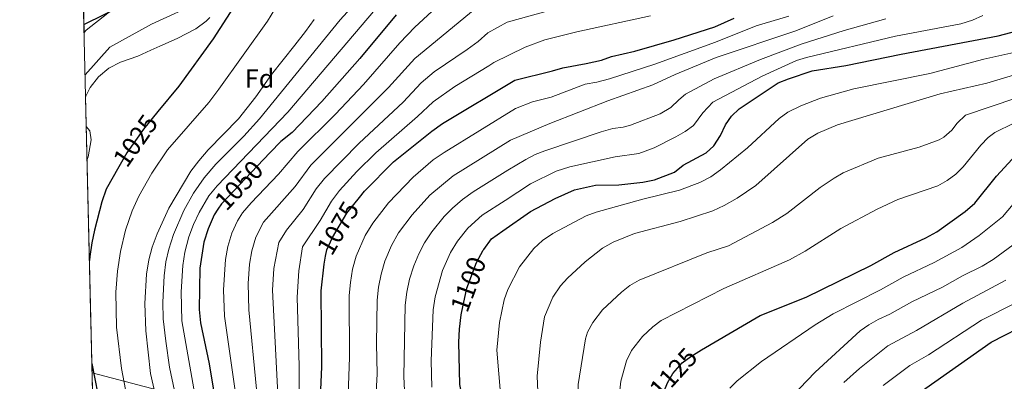
# Model space of a CAD drawing. Units: metres. Extents: x 661647 to 668567, y 4744212 to 4749002.
# Drawn here: x 661647 to 662019, y 4747674 to 4747811 of the extents above; entities that cross this region are included whole.
import ezdxf
from ezdxf.enums import TextEntityAlignment as Align

# ---------------------------------------------------------------- set-up
doc = ezdxf.new("R2010")
doc.units = ezdxf.units.M
doc.header["$MEASUREMENT"] = 0
doc.linetypes.add('DGN Style 3', pattern=[120.35282000000004, 85.96630000000002, -34.38652000000001])
doc.linetypes.add('DGN Style 5', pattern=[60.17641000000001, 25.78989, -34.38652000000001])
for name, color, linetype, lineweight in [('Nivel 1', 7, 'Continuous', 0), ('Nivel 11', 7, 'Continuous', 0), ('Nivel 22', 7, 'Continuous', 0), ('Nivel 35', 7, 'Continuous', 0), ('Nivel 37', 7, 'Continuous', 0), ('Nivel 4', 7, 'Continuous', 0), ('Nivel 41', 7, 'Continuous', 0), ('Nivel 49', 7, 'Continuous', 0), ('Nivel 5', 7, 'Continuous', 0), ('Nivel 57', 7, 'Continuous', 0), ('Nivel 61', 7, 'Continuous', 0)]:
    doc.layers.add(name, color=color, linetype=linetype, lineweight=lineweight)
doc.styles.add('Style-Arial', font='txt')
doc.styles.add('Style-Helvetica-Narrow-Oblique', font='txt')

msp = doc.modelspace()

# ---------------------------------------------------------------- linework, layer by layer
at = {"layer": 'Nivel 1', "color": 7, "linetype": 'Continuous', "lineweight": 0}
msp.add_polyline3d([(662001.5500000007, 4747407.02, 1171.94), (662004.9299999997, 4747411.369999999, 1171.21), (662010.2899999991, 4747421.720000001, 1169.03), (662032.4400000013, 4747477.310000001, 1168.72), (662040.6400000006, 4747494.67, 1174.33), (662041.2300000004, 4747498.99, 1175.28), (662027.5399999991, 4747534.4, 1174.42), (662010.5100000016, 4747573.08, 1170.16), (661998.8500000015, 4747605.720000001, 1165.06), (661969.4899999984, 4747610.07, 1155.27), (661933.5599999987, 4747618.07, 1142.52), (661878.7100000009, 4747629.91, 1122.78), (661827.2100000009, 4747640.189999999, 1102.56), (661798.8299999982, 4747646.09, 1091.62), (661781.5700000003, 4747649.85, 1084.24), (661764.0700000003, 4747652.970000001, 1076.58), (661737.6999999993, 4747660.189999999, 1060.53), (661701.6000000015, 4747669.83, 1037.49), (661674.1999999993, 4747677.060000001, 1024.64)], dxfattribs=at)
at = {"layer": 'Nivel 11', "color": 142, "linetype": 'DGN Style 3', "lineweight": 13}
msp.add_polyline3d([(661738.7399999984, 4747839.619999999, 1025.56), (661731.0300000012, 4747828.49, 1024.76), (661715.4400000013, 4747817.66, 1023.21), (661696.6700000018, 4747809.01, 1022.3), (661680.8900000006, 4747800.359999999, 1021.02), (661671.5399999991, 4747789.800000001, 1020.28)], dxfattribs=at)
at = {"layer": 'Nivel 22', "color": 30, "linetype": 'DGN Style 5', "lineweight": 30, "flags": 128}
for points, elevation in [([(661699.1000000015, 4747775.93), (661693.6400000006, 4747769.24), (661687.3599999994, 4747760.33), (661684.370000001, 4747755.040000001)], 1025), ([(661739.0500000007, 4747757.85), (661723.129999999, 4747741.060000001), (661721.7899999991, 4747739.029999999)], 1050), ([(661762.5300000012, 4747721.23), (661762.9899999984, 4747723.57), (661765.1099999994, 4747728.279999999), (661770.5100000016, 4747737.439999999), (661775.2800000012, 4747743.390000001)], 1075), ([(661813.9299999997, 4747699.609999999), (661815.9499999993, 4747709.140000001), (661819.5700000003, 4747718.85), (661822.1400000006, 4747723.42), (661822.3599999994, 4747723.720000001)], 1100), ([(661888.9899999984, 4747666.300000001), (661889, 4747666.380000001), (661891.7600000016, 4747673.26), (661893.75, 4747676.75), (661897.3999999985, 4747680.76), (661900.5599999987, 4747683.220000001), (661904.7100000009, 4747685.67)], 1125)]:
    msp.add_lwpolyline(points, dxfattribs=dict(at, elevation=elevation))
at = {"layer": 'Nivel 35', "color": 92, "linetype": 'DGN Style 3', "lineweight": 0}
for points in [[(661686.5500000007, 4747818.34, 1033.41), (661672, 4747806.800000001, 1033.41), (661671.1600000001, 4747805.92, 1033.41)], [(661671.7399999984, 4747781.290000001, 1031.33), (661671.8900000006, 4747781.73, 1031.34), (661673.4899999984, 4747785.109999999, 1031.41), (661676.5899999999, 4747789.16, 1031.48), (661680.5300000012, 4747792.34, 1031.54), (661684.9499999993, 4747794.689999999, 1031.59), (661691.4600000009, 4747796.869999999, 1031.59), (661696.370000001, 4747799.16, 1032.32), (661699.8399999999, 4747800.699999999, 1032.14), (661706.3399999999, 4747803.609999999, 1033.41), (661713.3999999985, 4747807.26, 1033.41), (661717.3500000015, 4747810.199999999, 1033.41), (661718.7100000009, 4747811.6, 1033.41)]]:
    msp.add_polyline3d(points, dxfattribs=at)
at = {"layer": 'Nivel 4', "color": 30, "linetype": 'Continuous', "lineweight": 30, "flags": 128}
for points, elevation in [([(661671.0899999999, 4747808.92), (661687.1900000013, 4747816.85), (661710.8000000007, 4747825.380000001), (661721.8099999987, 4747828.380000001), (661726.2100000009, 4747829), (661733.3500000015, 4747831.779999999), (661733.5599999987, 4747828.9), (661730.1000000015, 4747819.310000001), (661719.9400000013, 4747803.449999999), (661706.9899999984, 4747785.6), (661699.1000000015, 4747775.93)], 1025), ([(661789.1799999997, 4747812.540000001), (661775.4400000013, 4747796.060000001), (661761.1000000015, 4747779.82), (661749.8099999987, 4747768.08)], 1050), ([(661775.2800000012, 4747743.390000001), (661777.2699999996, 4747745.869999999), (661788.1700000018, 4747756.960000001), (661802.6700000018, 4747768.52), (661806.7600000016, 4747771.41), (661834.1099999994, 4747787.859999999), (661848.3399999999, 4747791.369999999), (661852.1900000013, 4747792.540000001), (661861.0500000007, 4747794.140000001), (661866.8099999987, 4747795.359999999), (661870.6000000015, 4747796.76), (661879.4299999997, 4747798.859999999), (661894.3599999994, 4747803.15), (661909.6799999997, 4747808), (661916.9800000004, 4747811.279999999)], 1075), ([(661822.3599999994, 4747723.720000001), (661825.2800000012, 4747727.710000001), (661829.5, 4747730.84), (661839.9299999997, 4747738.08), (661849.2600000016, 4747743.01), (661856.6099999994, 4747746.26), (661864.5500000007, 4747748.140000001), (661873.4100000001, 4747748.23), (661882.4600000009, 4747749.24), (661886.870000001, 4747750.09), (661894.4400000013, 4747752.960000001), (661897.7600000016, 4747755.67), (661906.370000001, 4747760.35), (661909.3599999994, 4747763.02), (661911.8299999982, 4747766.9), (661913.7300000004, 4747770.869999999), (661915.9600000009, 4747774.189999999), (661918.9100000001, 4747776.98), (661933.6600000001, 4747786.859999999), (661937.5399999991, 4747788.4), (661946.4499999993, 4747791.4), (661959.2899999991, 4747793.380000001), (661980.1900000013, 4747797.68), (662016.870000001, 4747804.640000001), (662033.5500000007, 4747809.09)], 1100), ([(661749.8099999987, 4747768.08), (661745.620000001, 4747764.609999999), (661741.5100000016, 4747760.439999999), (661739.0500000007, 4747757.85)], 1050), ([(661684.370000001, 4747755.040000001), (661679.5500000007, 4747746.52), (661677.870000001, 4747741.800000001), (661675.1600000001, 4747731.08), (661674.0700000003, 4747726.199999999), (661673.3500000015, 4747721.09), (661673.1999999993, 4747719.51)], 1025), ([(661904.7100000009, 4747685.67), (661926.8399999999, 4747698.77), (661944.1900000013, 4747705.699999999), (661968.7300000004, 4747717.689999999), (661977.5599999987, 4747722.609999999), (661989.4800000004, 4747728.15), (661993.629999999, 4747730.42), (662004.3999999985, 4747738.119999999), (662007.9800000004, 4747741.300000001), (662016.2300000004, 4747751.43), (662022.1700000018, 4747757.91)], 1125), ([(661721.7899999991, 4747739.029999999), (661720.379999999, 4747736.880000001), (661718.1400000006, 4747731.560000001), (661716.4400000013, 4747726.529999999), (661714.9299999997, 4747716.640000001), (661714.7300000004, 4747700.99), (661715.1999999993, 4747696), (661718.5100000016, 4747680.380000001), (661720.2399999984, 4747669.710000001)], 1050), ([(661760.5199999996, 4747667.699999999), (661761.0899999999, 4747679.32), (661760.879999999, 4747708.130000001), (661761.9100000001, 4747718.119999999), (661762.5300000012, 4747721.23)], 1075), ([(661889.5599999987, 4747404.4), (661883.6700000018, 4747424.689999999), (661882.5399999991, 4747429.5), (661881.0500000007, 4747433.960000001), (661879.1099999994, 4747438.41), (661868.5500000007, 4747459.199999999), (661864.129999999, 4747469.59), (661855.2199999988, 4747498.73), (661849.7800000012, 4747518.390000001), (661845.9299999997, 4747529.27), (661844.5599999987, 4747534.08), (661840.120000001, 4747555.27), (661835.5500000007, 4747587), (661828.7199999988, 4747607.869999999), (661825.0599999987, 4747618), (661823.7300000004, 4747622.82), (661820.9200000018, 4747635.99), (661817.3299999982, 4747649.1), (661815.0300000012, 4747663.800000001), (661813.2600000016, 4747672.57), (661812.9200000018, 4747688.609999999), (661813.0899999999, 4747693.6), (661813.8000000007, 4747699.01), (661813.9299999997, 4747699.609999999)], 1100), ([(661972.1400000006, 4747657.83), (661974.4400000013, 4747659.790000001), (661982.3500000015, 4747665.5), (661989.5199999996, 4747671.17), (662014.1900000013, 4747688.619999999), (662029.4100000001, 4747696.470000001)], 1150), ([(661674.1099999994, 4747680.58), (661676.3200000003, 4747668.93), (661678.7600000016, 4747653.290000001), (661679.1900000013, 4747645.24)], 1025)]:
    msp.add_lwpolyline(points, dxfattribs=dict(at, elevation=elevation))
at = {"layer": 'Nivel 49', "color": 7, "linetype": 'Continuous', "lineweight": 0, "extrusion": (0.01171076231928593, -0.4909511895392947, 0.8711083672746193), "elevation": -2322292.078339594, "flags": 128}
msp.add_lwpolyline([(774701.2147075757, 4121440.085299166), (774701.214707572, 4121458.859829787)], dxfattribs=at)
at = {"layer": 'Nivel 49', "color": 7, "linetype": 'Continuous', "lineweight": 0, "extrusion": (-0.000970041788957827, 0.04116601031499844, 0.9991518496273092), "elevation": 195835.8195962003, "flags": 128}
msp.add_lwpolyline([(-773334.4668213502, -4726634.818114879), (-773334.4668213464, -4726821.32801944)], dxfattribs=at)
at = {"layer": 'Nivel 5', "color": 30, "linetype": 'Continuous', "lineweight": 0, "flags": 128}
for points, elevation in [([(661748.870000001, 4747823.880000001), (661740.4800000004, 4747810.220000001), (661722.1799999997, 4747784.369999999), (661718.3099999987, 4747779.41), (661702.75, 4747761.49), (661696.7699999996, 4747752.6), (661691.8500000015, 4747743.9), (661689.3099999987, 4747738.380000001), (661686.879999999, 4747730.98), (661684.9600000009, 4747722.99), (661683.870000001, 4747715.5), (661683.2300000004, 4747707.57), (661683.4899999984, 4747694.290000001), (661685.3900000006, 4747678.67), (661689.1900000013, 4747658.15)], 1030), ([(661780.0500000007, 4747823.9), (661767.9600000009, 4747810.699999999), (661737.4800000004, 4747773.199999999), (661731.5500000007, 4747766.68), (661721.0300000012, 4747755.99), (661716.620000001, 4747750.859999999), (661712.6099999994, 4747745.08), (661708.9100000001, 4747738.540000001), (661704.9600000009, 4747729.359999999), (661703.1900000013, 4747723.869999999), (661702.120000001, 4747718.99), (661701.4499999993, 4747713.779999999), (661700.9800000004, 4747703.800000001), (661701.1400000006, 4747697.52), (661702.0300000012, 4747688.99), (661703.5199999996, 4747679.109999999), (661706.7300000004, 4747663.689999999)], 1040), ([(661783.5300000012, 4747817.24), (661748.1700000018, 4747775.68), (661721.4699999988, 4747747.880000001), (661718.3599999994, 4747743.98), (661714.6499999985, 4747737.710000001), (661712.5199999996, 4747733.17), (661710.8399999999, 4747728.470000001), (661709.3200000003, 4747722.73), (661708.5100000016, 4747717.699999999), (661707.8599999994, 4747707.710000001), (661708.0899999999, 4747696.76), (661713.4899999984, 4747666.699999999), (661714.1000000015, 4747661.720000001), (661714.2899999991, 4747654.33), (661713.4600000009, 4747634.35), (661709.6999999993, 4747593.33), (661708.0799999982, 4747567.59), (661708.6099999994, 4747546.970000001), (661709.2800000012, 4747532.290000001), (661711.5500000007, 4747513.439999999), (661714.7199999988, 4747496.24), (661717.5, 4747481.02), (661722.0700000003, 4747463.970000001), (661727.8900000006, 4747448.470000001)], 1045), ([(661805.9600000009, 4747816.92), (661796.2100000009, 4747807.859999999), (661790.5899999999, 4747802), (661776.8200000003, 4747786.140000001), (661766.1900000013, 4747774.91), (661751.9499999993, 4747760.859999999), (661744.6900000013, 4747752.25), (661734.3999999985, 4747741.359999999), (661731.1000000015, 4747737.560000001), (661729.129999999, 4747734.560000001), (661727.1099999994, 4747729.960000001), (661725.5300000012, 4747724.85), (661724.629999999, 4747719.9), (661723.8599999994, 4747708.42), (661724.3299999982, 4747698.43), (661728.2800000012, 4747670.16)], 1055), ([(661819.0300000012, 4747814.85), (661796.2100000009, 4747796.09), (661786.3399999999, 4747785.050000001), (661756.9100000001, 4747755.619999999), (661750.9499999993, 4747747.58), (661739.0700000003, 4747734.07), (661736.0799999982, 4747728.359999999), (661734.629999999, 4747723.16), (661733.7800000012, 4747718.210000001), (661733.2199999988, 4747710.85), (661733.4699999988, 4747700.85), (661736.3500000015, 4747670.800000001)], 1060), ([(661850.8200000003, 4747815.25), (661831.1999999993, 4747809.859999999), (661823.9100000001, 4747805.75), (661820.1499999985, 4747802.449999999), (661816.0399999991, 4747799.449999999), (661803.5899999999, 4747791.029999999), (661798.6400000006, 4747786.83), (661791.7800000012, 4747779.540000001), (661775.1799999997, 4747764.01), (661762.0300000012, 4747750.560000001), (661758.9100000001, 4747746.640000001), (661754.0300000012, 4747738.810000001), (661747.7100000009, 4747731.060000001), (661744.8599999994, 4747726.35), (661742.9400000013, 4747716.51), (661742.4600000009, 4747708.279999999), (661744.6900000013, 4747664.02)], 1065), ([(661758.1600000001, 4747810.779999999), (661754.9299999997, 4747806.279999999), (661750.8500000015, 4747801.140000001), (661742.0199999996, 4747790.01), (661736.1600000001, 4747781.5), (661729.620000001, 4747773.210000001), (661718.1600000001, 4747761.51), (661714.5100000016, 4747757.35), (661711.5500000007, 4747753.32), (661703.1799999997, 4747739.369999999), (661698.8399999999, 4747729.710000001), (661696.9699999988, 4747724.65), (661695.6700000018, 4747719.83), (661694.8299999982, 4747714.369999999), (661694.1099999994, 4747703.279999999), (661694.5500000007, 4747692.949999999), (661696.3099999987, 4747676.810000001), (661699.9800000004, 4747660.68)], 1035), ([(661771.0700000003, 4747668.67), (661771.5899999999, 4747682.970000001), (661771.4600000009, 4747706.300000001), (661771.870000001, 4747711.279999999), (661772.6999999993, 4747716.23), (661774.0100000016, 4747721.15), (661777.4400000013, 4747728.98), (661780.3200000003, 4747733.720000001), (661786.2399999984, 4747741.380000001), (661795.5899999999, 4747751.109999999), (661803.2100000009, 4747757.630000001), (661807.2800000012, 4747760.51), (661834.2699999996, 4747777.119999999), (661840.7300000004, 4747779.640000001), (661847.8399999999, 4747781.4), (661860.6900000013, 4747786.279999999), (661865.120000001, 4747787.08), (661869.8900000006, 4747788.390000001), (661887, 4747793.92), (661909.9200000018, 4747802.23), (661925.370000001, 4747808.42), (661937.7300000004, 4747812.050000001)], 1080), ([(661781.620000001, 4747669.65), (661781.9600000009, 4747676.619999999), (661781.7899999991, 4747688.029999999), (661782.0500000007, 4747704.48), (661782.5399999991, 4747709.449999999), (661783.4899999984, 4747714.369999999), (661784.9400000013, 4747719.32), (661787.4699999988, 4747725.210000001), (661790.129999999, 4747730.01), (661795.2199999988, 4747736.890000001), (661801.9600000009, 4747744.27), (661810.7199999988, 4747751.66), (661832.3999999985, 4747765.130000001), (661847.3299999982, 4747771.42), (661869.1900000013, 4747780.02), (661886.3099999987, 4747786.109999999), (661894.7199999988, 4747790.02), (661910.1600000001, 4747796.449999999), (661940.3000000007, 4747806.560000001), (661954.4899999984, 4747812.24)], 1085), ([(661802.7100000009, 4747671.6), (661802.4200000018, 4747681.6), (661803.2199999988, 4747700.83), (661803.9100000001, 4747705.779999999), (661806.6799999997, 4747715.710000001), (661809.75, 4747722.57), (661812.3900000006, 4747726.82), (661816.2300000004, 4747731.859999999), (661821.7199999988, 4747736.76), (661830.4699999988, 4747742.27), (661840.0300000012, 4747748.640000001), (661849.75, 4747753.32), (661854.9200000018, 4747755), (661872, 4747758.83), (661880.9800000004, 4747760.07), (661886.7699999996, 4747762.16), (661894.9800000004, 4747766.359999999), (661898.4400000013, 4747768.359999999), (661901.6799999997, 4747770.720000001), (661905.1700000018, 4747775.42), (661908.879999999, 4747779.460000001), (661927.5700000003, 4747789.4), (661940.5700000003, 4747795.290000001), (661944.3999999985, 4747796.449999999), (661977.9499999993, 4747804.48), (662002.7199999988, 4747809.220000001), (662007.0700000003, 4747810.57), (662011.0599999987, 4747812.26)], 1095), ([(661885.3599999994, 4747812.18), (661857.4899999984, 4747806.16), (661845.4299999997, 4747803.140000001), (661837.9499999993, 4747800.310000001), (661826.1000000015, 4747794.560000001)], 1070), ([(661831.4299999997, 4747753.699999999), (661838.1700000018, 4747757.85), (661841.7100000009, 4747759.67), (661845.4400000013, 4747761.109999999), (661866.7600000016, 4747768.279999999), (661871.1099999994, 4747769.550000001), (661875.0799999982, 4747770.040000001), (661877.8000000007, 4747770.77), (661889.0199999996, 4747775.060000001), (661893, 4747777.529999999), (661896.0300000012, 4747780.369999999), (661898.5700000003, 4747782.5), (661909.4200000018, 4747788.35), (661926.8999999985, 4747795.66), (661942.3500000015, 4747801.51), (661958.5500000007, 4747806.689999999), (661974.4100000001, 4747811)], 1090), ([(661828.8099999987, 4747667.720000001), (661827.25, 4747685.640000001), (661828.3099999987, 4747696.140000001), (661830.0700000003, 4747704.609999999), (661831.4200000018, 4747708.630000001), (661835.8900000006, 4747717.18), (661841.3099999987, 4747724.119999999), (661844.5300000012, 4747727.109999999), (661848.4800000004, 4747729.83), (661861.0100000016, 4747736.48), (661864.7800000012, 4747737.82), (661882.4100000001, 4747742.76), (661896.3500000015, 4747746.24), (661904.0599999987, 4747749.060000001), (661908.1999999993, 4747751.220000001), (661911.879999999, 4747753.85), (661922.0899999999, 4747762.220000001), (661934.0700000003, 4747773.359999999), (661937.2800000012, 4747775.74), (661942.1700000018, 4747778.18), (661949.6499999985, 4747781.040000001), (661962.3099999987, 4747784.560000001), (661990.9600000009, 4747790.32), (662011.4400000013, 4747795.76), (662025.0500000007, 4747798.779999999)], 1105), ([(661843.2899999991, 4747658.33), (661842.5700000003, 4747675.720000001), (661843.7100000009, 4747688.630000001), (661845.2800000012, 4747698.210000001), (661848.4100000001, 4747705.65), (661851.3200000003, 4747709.91), (661854, 4747712.869999999), (661860.6799999997, 4747719.08), (661867.1700000018, 4747724.18), (661871.2800000012, 4747726.52), (661879.3500000015, 4747729.810000001), (661896.5700000003, 4747734.32), (661908.8900000006, 4747738.359999999), (661913.2199999988, 4747740.359999999), (661918.1499999985, 4747743.189999999), (661925.2100000009, 4747748.01), (661944.9100000001, 4747765.470000001), (661948.620000001, 4747767.779999999), (661956.0599999987, 4747770.869999999), (661994.9400000013, 4747782.65), (662012.6099999994, 4747786.640000001), (662041.5, 4747795.359999999)], 1110), ([(661826.1000000015, 4747794.560000001), (661824.1900000013, 4747793.26), (661811.4100000001, 4747785.390000001), (661803.2399999984, 4747779.640000001), (661797.2300000004, 4747774.029999999), (661781.4499999993, 4747760.33), (661774.370000001, 4747753.27), (661767.7300000004, 4747746.02), (661764.7100000009, 4747742.040000001), (661760.3900000006, 4747734.720000001), (661753.8000000007, 4747724.699999999), (661752.3500000015, 4747715.68), (661751.7399999984, 4747705.699999999), (661752.5700000003, 4747679.529999999), (661753.0700000003, 4747604.42)], 1070), ([(662042.870000001, 4747787.619999999), (662004.4200000018, 4747774.560000001), (662001.2800000012, 4747771.59), (661999.2899999991, 4747768.869999999), (661996.2300000004, 4747766.27), (661994.5, 4747765.24), (661986.9600000009, 4747762.460000001), (661971.5, 4747758.290000001), (661958.2699999996, 4747752.73), (661954.7699999996, 4747750.779999999), (661949.5799999982, 4747747.24), (661936.9699999988, 4747737.310000001), (661931.5399999991, 4747733.9), (661914.870000001, 4747725.16), (661906.6600000001, 4747722.470000001)], 1115), ([(661672, 4747770.35), (661673.3200000003, 4747768.689999999), (661673.9200000018, 4747765.23), (661672.7300000004, 4747758.859999999), (661672.2899999991, 4747757.85)], 1020), ([(662022.6999999993, 4747771.540000001), (662015.5399999991, 4747767.970000001), (662013.0899999999, 4747766.16), (662010.3200000003, 4747763.26), (662003.629999999, 4747755.08), (662000.7800000012, 4747752.24), (661997.5799999982, 4747749.800000001), (661994.0599999987, 4747747.83), (661978.9200000018, 4747742.640000001), (661971.0799999982, 4747739.040000001), (661957.3299999982, 4747731.619999999), (661943.7899999991, 4747723.08), (661937.870000001, 4747719.800000001), (661913.129999999, 4747708.92), (661889.4299999997, 4747696.869999999), (661886.2300000004, 4747694.49), (661882.2800000012, 4747690.77), (661878.1400000006, 4747685.529999999), (661876.2600000016, 4747681.58), (661874.2100000009, 4747673.82), (661872.3399999999, 4747657.76)], 1120), ([(661831.4299999997, 4747753.699999999), (661818.2899999991, 4747745.609999999), (661814.2300000004, 4747742.699999999), (661810.4400000013, 4747739.41), (661807.3900000006, 4747736.26), (661802.6999999993, 4747730.460000001), (661799.9400000013, 4747726.290000001), (661797.75, 4747722.130000001), (661795.8299999982, 4747717.52), (661794.2800000012, 4747712.52), (661793.1799999997, 4747707.609999999), (661792.629999999, 4747702.66), (661792.1099999994, 4747675.619999999), (661792.5599999987, 4747664.960000001)], 1090), ([(661915.3999999985, 4747671.17), (661918.1999999993, 4747674.040000001), (661927.3099999987, 4747681.279999999), (661947.5799999982, 4747695.18), (661954.4200000018, 4747699.32), (661972.3099999987, 4747708.470000001), (661980.8999999985, 4747713.279999999), (661992.6499999985, 4747718.83), (662003.1099999994, 4747724.449999999), (662009.6700000018, 4747729.029999999), (662018.4499999993, 4747736.140000001), (662027.1900000013, 4747746.49)], 1130), ([(661935.8299999982, 4747664.859999999), (661947.5899999999, 4747677.33), (661964.6499999985, 4747692.939999999), (661967.9100000001, 4747695.26), (661971.4200000018, 4747697.199999999), (661975.8900000006, 4747699.25), (661984.2300000004, 4747703.960000001), (661995.8200000003, 4747709.51), (662003.3399999999, 4747713.720000001), (662010.8299999982, 4747717.439999999), (662014.9299999997, 4747719.939999999), (662022.5, 4747725.48)], 1135), ([(661906.6600000001, 4747722.470000001), (661881.0399999991, 4747712.08), (661877.5799999982, 4747710.119999999), (661874.4299999997, 4747707.609999999), (661867.25, 4747700.83), (661863.5300000012, 4747696.02), (661861.5599999987, 4747692.470000001), (661860.7699999996, 4747689.890000001), (661858.0399999991, 4747672.609999999), (661857.6999999993, 4747664.609999999), (661857.9200000018, 4747646.040000001), (661865.5399999991, 4747596.470000001), (661868.25, 4747584.800000001), (661875.3299999982, 4747561.82), (661887.1499999985, 4747511.41), (661893.3599999994, 4747486.34), (661896.120000001, 4747476.67), (661899.7300000004, 4747461.08), (661901.8000000007, 4747453.560000001), (661907.2699999996, 4747436.32), (661911.0799999982, 4747420.24), (661912.3399999999, 4747408.859999999), (661913.5399999991, 4747404.130000001)], 1115), ([(661958.4100000001, 4747673.359999999), (661964.370000001, 4747678.68), (661975.1099999994, 4747687.23), (661985.9899999984, 4747693.029999999), (662003.4600000009, 4747703.41), (662019.75, 4747712.109999999)], 1140), ([(661973.2899999991, 4747672.189999999), (661983.4899999984, 4747679.85), (661990.5199999996, 4747683.800000001), (662010.5799999982, 4747696.99), (662023.2199999988, 4747703.460000001)], 1145)]:
    msp.add_lwpolyline(points, dxfattribs=dict(at, elevation=elevation))
at = {"layer": 'Nivel 57', "color": 92, "linetype": 'DGN Style 3', "lineweight": 0}
for points in [[(661670.7699999996, 4747822.27, 1042.63), (661671.1600000001, 4747805.92, 1033.41), (661672, 4747806.800000001, 1033.41), (661686.5500000007, 4747818.34, 1033.41)], [(661718.7100000009, 4747811.6, 1033.41), (661717.3500000015, 4747810.199999999, 1033.41), (661713.3999999985, 4747807.26, 1033.41), (661706.3399999999, 4747803.609999999, 1033.41), (661699.8399999999, 4747800.699999999, 1032.14), (661696.370000001, 4747799.16, 1032.32), (661691.4600000009, 4747796.869999999, 1031.59), (661684.9499999993, 4747794.689999999, 1031.59), (661680.5300000012, 4747792.34, 1031.54), (661676.5899999999, 4747789.16, 1031.48), (661673.4899999984, 4747785.109999999, 1031.41), (661671.8900000006, 4747781.73, 1031.34), (661671.7399999984, 4747781.290000001, 1031.33), (661676.129999999, 4747594.99, 1039.01)]]:
    msp.add_polyline3d(points, dxfattribs=at)
at = {"layer": 'Nivel 61', "color": 7, "linetype": 'Continuous', "lineweight": 0}
msp.add_3dface([(661755.7899999991, 4744212.23), (661646.8299999982, 4748838.84), (668452.9699999988, 4749002.33), (668566.5700000003, 4744375.699999999)], dxfattribs=at)

# ---------------------------------------------------------------- texts
at = {"layer": 'Nivel 37', "color": 92, "linetype": 'Continuous', "lineweight": 0, "style": 'Style-Arial'}
msp.add_text('Fd', height=6.99996, dxfattribs=at).set_placement((661737.5649360195, 4747788.489979999, 1033.93), align=Align.MIDDLE_CENTER)
at = {"layer": 'Nivel 41', "color": 7, "linetype": 'Continuous', "lineweight": 0, "style": 'Style-Helvetica-Narrow-Oblique'}
for s, height, rotation, p in [('1025', 6.99996, 54.8301461361822, (661690.6035624892, 4747764.942088079, 1025)), ('1050', 6.9999, 46.50939095351051, (661729.7336481959, 4747748.027963009, 1050)), ('1075', 6.99996, 59.46505734173727, (661767.1964455098, 4747731.831549345, 1075)), ('1100', 6.9999, 69.59674836264706, (661816.4689963609, 4747710.532626452, 1100)), ('1125', 6.99996, 47.72488723910731, (661894.0046659522, 4747677.024833441, 1125))]:
    msp.add_text(s, height=height, rotation=rotation, dxfattribs=at).set_placement(p, align=Align.MIDDLE_CENTER)

doc.saveas('drawing.dxf')
